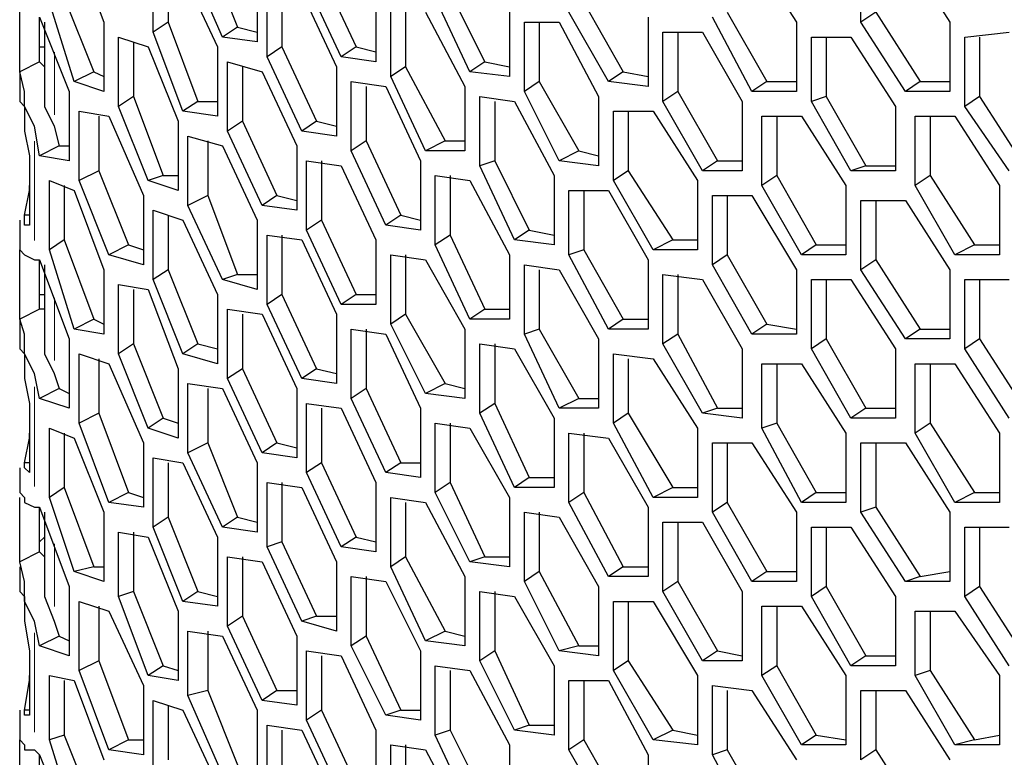
# Model space of a CAD drawing. Units: inches. Extents: x 11 to 403, y 11 to 287.
# Drawn here: x 313 to 320, y 92 to 98 of the extents above; entities that cross this region are included whole.
import ezdxf

# ---------------------------------------------------------------- set-up
doc = ezdxf.new("R2010")
doc.units = ezdxf.units.IN
doc.header["$MEASUREMENT"] = 0
for name, pattern in [('AI-Linetype-621', [12.7, 6.35, -1.27, 1.27, -1.27, 1.27, -1.27]), ('AI-Linetype-622', [12.7, 6.35, -1.27, 1.27, -1.27, 1.27, -1.27]), ('AI-Linetype-623', [12.7, 6.35, -1.27, 1.27, -1.27, 1.27, -1.27]), ('AI-Linetype-809', [12.7, 6.35, -1.27, 1.27, -1.27, 1.27, -1.27]), ('AI-Linetype-810', [12.7, 6.35, -1.27, 1.27, -1.27, 1.27, -1.27]), ('AI-Linetype-811', [12.7, 6.35, -1.27, 1.27, -1.27, 1.27, -1.27])]:
    doc.linetypes.add(name, pattern=pattern)
doc.layers.add('Capa 1', color=7, linetype='Continuous')

msp = doc.modelspace()

# ---------------------------------------------------------------- linework, layer by layer
at = {"layer": 'Capa 1', "color": 7, "lineweight": 25, "true_color": 0xffffff}
for points in [[(313.1255, 98.2486), (313.3372, 97.6842)], [(314.0781, 98.1781), (314.2897, 97.6489)], [(317.9586, 98.1781), (318.2761, 97.6842)], [(318.7347, 97.6842), (318.7347, 98.1781)], [(319.0522, 98.1781), (319.3697, 97.6842)], [(313.69, 97.6136), (313.69, 98.1075)], [(314.1839, 97.5783), (313.9369, 98.1428)], [(313.7958, 98.0722), (313.7958, 97.6842)], [(313.9017, 98.0369), (314.1486, 97.5078)], [(314.4308, 98.0369), (314.4308, 97.5431)], [(314.8894, 98.0369), (315.1364, 97.5078)], [(315.0306, 97.4372), (314.7836, 97.9664)], [(314.5014, 97.4372), (314.5014, 97.9311)], [(314.6072, 97.8958), (314.6072, 97.5078)], [(314.7483, 97.8958), (314.9953, 97.3667)], [(315.2775, 97.8958), (315.2775, 97.4019)], [(315.8067, 97.8958), (316.0536, 97.4019)], [(312.7375, 97.3314), (312.7375, 97.8253)], [(313.1255, 97.2608), (312.9492, 97.8253)], [(313.055, 97.8606), (313.2667, 97.3314)], [(315.9478, 97.3314), (315.7008, 97.8606)], [(316.7592, 97.8253), (317.0414, 97.3314)], [(315.3833, 97.2961), (315.3833, 97.79)], [(315.4892, 97.79), (315.4892, 97.3667)], [(315.6303, 97.7547), (315.9125, 97.2256)], [(316.23, 97.79), (316.23, 97.2961)], [(316.9355, 97.2608), (316.6533, 97.7547)], [(317.7822, 97.7547), (318.0644, 97.2608)], [(318.8406, 97.7547), (318.7347, 97.6842)], [(318.8406, 97.7547), (319.1581, 97.2608)], [(312.8786, 97.4019), (312.8786, 97.7194)], [(312.8786, 97.7194), (313.0903, 97.1903)], [(312.9139, 97.6842), (312.9139, 97.2608)], [(313.3372, 97.6842), (313.3372, 97.1903)], [(313.7958, 97.6842), (313.69, 97.6136)], [(313.7958, 97.6842), (314.0075, 97.1197)], [(316.3358, 97.1903), (316.3358, 97.6842)], [(316.3358, 97.6842), (316.5828, 97.6842)], [(316.4417, 97.6842), (316.4417, 97.2608)], [(316.5828, 97.6842), (316.865, 97.155)], [(317.2178, 97.7194), (317.2178, 97.2256)], [(317.9586, 97.1903), (317.6764, 97.7194)], [(318.2761, 97.6842), (318.2761, 97.1903)], [(319.0522, 97.1903), (318.7347, 97.6842)], [(319.3697, 97.6842), (319.3697, 97.1903)], [(313.9017, 97.0492), (313.69, 97.6136)], [(314.2897, 97.6489), (314.1839, 97.5783)], [(314.2897, 97.6489), (314.4308, 97.6136)], [(317.3236, 97.6136), (317.6058, 97.6136)], [(317.3236, 97.1197), (317.3236, 97.6136)], [(317.4294, 97.6136), (317.4294, 97.1903)], [(317.6058, 97.6136), (317.888, 97.1197)], [(319.4755, 97.5783), (319.7931, 97.6136)], [(313.4431, 97.0844), (313.4431, 97.5783)], [(313.4431, 97.5783), (313.6547, 97.5078)], [(313.5489, 97.5431), (313.5489, 97.155)], [(314.4308, 97.5431), (314.1839, 97.5783)], [(318.3819, 97.1197), (318.3819, 97.5783)], [(318.3819, 97.5783), (318.6642, 97.5783)], [(318.4878, 97.5783), (318.4878, 97.155)], [(318.6642, 97.5783), (318.9817, 97.0844)], [(319.4755, 97.0844), (319.4755, 97.5783)], [(319.5814, 97.5783), (319.5814, 97.155)], [(312.8786, 97.5078), (312.9139, 97.5078)], [(313.6547, 97.5078), (313.8664, 96.9786)], [(314.1486, 97.5078), (314.1486, 97.0139)], [(314.6072, 97.5078), (314.5014, 97.4372)], [(314.6072, 97.5078), (314.8542, 96.9786)], [(315.1364, 97.5078), (315.0306, 97.4372)], [(315.1364, 97.5078), (315.2775, 97.4725)], [(312.8786, 97.4019), (312.7375, 97.3314)], [(312.9139, 97.3667), (312.8786, 97.4019)], [(314.2192, 96.9081), (314.2192, 97.4019)], [(314.2192, 97.4019), (314.4661, 97.3314)], [(314.7483, 96.9081), (314.5014, 97.4372)], [(315.2775, 97.4019), (315.0306, 97.4372)], [(316.0536, 97.4019), (315.9478, 97.3314)], [(316.0536, 97.4019), (316.23, 97.3667)], [(312.8433, 96.9433), (312.7728, 97.0844), (312.7728, 97.1903), (312.7375, 97.3314)], [(312.7375, 97.3314), (312.7375, 97.1197)], [(313.2667, 97.3314), (313.1255, 97.2608)], [(313.2667, 97.3314), (313.3372, 97.2961)], [(314.325, 97.3667), (314.325, 96.9786)], [(314.4661, 97.3314), (314.713, 96.8022)], [(314.9953, 97.3667), (314.9953, 96.8728)], [(315.4892, 97.3667), (315.3833, 97.2961)], [(315.4892, 97.3667), (315.7714, 96.8375)], [(316.23, 97.2961), (315.9478, 97.3314)], [(317.0414, 97.3314), (316.9355, 97.2608)], [(317.0414, 97.3314), (317.2178, 97.2961)], [(312.9139, 97.2608), (312.9139, 97.2256), (312.9139, 97.0844), (312.9844, 96.9433)], [(313.3372, 97.1903), (313.1255, 97.2608)], [(315.1011, 96.7669), (315.1011, 97.2608)], [(315.1011, 97.2608), (315.348, 97.2256)], [(315.6303, 96.7669), (315.3833, 97.2961)], [(316.4417, 97.2608), (316.3358, 97.1903)], [(316.4417, 97.2608), (316.7239, 96.7669)], [(317.2178, 97.2256), (316.9355, 97.2608)], [(318.0644, 97.2608), (317.9586, 97.1903)], [(318.0644, 97.2608), (318.2761, 97.2608)], [(319.1581, 97.2608), (319.0522, 97.1903)], [(319.1581, 97.2608), (319.3697, 97.2608)], [(313.0903, 97.1903), (313.0903, 96.6964)], [(315.2069, 97.2256), (315.2069, 96.8375)], [(315.348, 97.2256), (315.595, 96.6964)], [(315.9125, 97.2256), (315.9125, 96.7669)], [(316.5828, 96.6964), (316.3358, 97.1903)], [(317.4294, 97.1903), (317.3236, 97.1197)], [(317.4294, 97.1903), (317.7117, 96.6964)], [(318.2761, 97.1903), (317.9586, 97.1903)], [(319.3697, 97.1903), (319.0522, 97.1903)], [(312.7375, 97.1197), (312.7728, 97.0844), (312.7728, 96.9081), (312.8081, 96.7317)], [(313.5489, 97.155), (313.4431, 97.0844)], [(313.5489, 97.155), (313.7605, 96.5906)], [(314.0075, 97.1197), (313.9017, 97.0492)], [(314.0075, 97.1197), (314.1486, 97.1197)], [(316.0183, 97.155), (316.2653, 97.1197)], [(316.0183, 96.6611), (316.0183, 97.155)], [(316.1242, 97.1197), (316.1242, 96.6964)], [(316.2653, 97.1197), (316.5475, 96.5906)], [(316.865, 97.155), (316.865, 96.6611)], [(317.6058, 96.6258), (317.3236, 97.1197)], [(317.888, 97.1197), (317.888, 96.6258)], [(318.4878, 97.155), (318.3819, 97.1197)], [(318.6642, 96.6258), (318.3819, 97.1197)], [(318.4878, 97.155), (318.77, 96.6611)], [(319.5814, 97.155), (319.4755, 97.0844)], [(319.5814, 97.155), (319.8989, 96.6611)], [(313.1608, 96.5553), (313.1608, 97.0492)], [(313.1608, 97.0492), (313.3725, 97.0139)], [(313.6547, 96.5553), (313.4431, 97.0844)], [(314.1486, 97.0139), (313.9017, 97.0492)], [(316.9708, 96.5553), (316.9708, 97.0492)], [(316.9708, 97.0492), (317.2531, 97.0492)], [(317.0767, 97.0492), (317.0767, 96.6258)], [(317.2531, 97.0492), (317.5706, 96.5553)], [(318.9817, 97.0844), (318.9817, 96.6258)], [(319.7931, 96.6258), (319.4755, 97.0844)], [(313.3019, 97.0139), (313.3019, 96.6258)], [(313.3725, 97.0139), (313.6194, 96.4494)], [(313.8664, 96.9786), (313.8664, 96.4847)], [(314.325, 96.9786), (314.2192, 96.9081)], [(314.325, 96.9786), (314.5719, 96.4494)], [(314.8542, 96.9786), (314.7483, 96.9081)], [(314.8542, 96.9786), (314.9953, 96.9433)], [(318.0292, 96.52), (318.0292, 97.0139)], [(318.0292, 97.0139), (318.3114, 97.0139)], [(318.135, 97.0139), (318.135, 96.5906)], [(318.3114, 97.0139), (318.6289, 96.52)], [(319.1228, 96.52), (319.1228, 97.0139)], [(319.1228, 97.0139), (319.405, 97.0139)], [(319.2286, 97.0139), (319.2286, 96.5906)], [(319.405, 97.0139), (319.7225, 96.52)], [(312.8786, 96.7317), (312.8433, 96.9433)], [(312.9844, 96.9433), (313.0197, 96.8022)], [(314.4661, 96.3789), (314.2192, 96.9081)], [(314.9953, 96.8728), (314.7483, 96.9081)], [(313.9369, 96.3789), (313.9369, 96.8728)], [(313.9369, 96.8728), (314.1839, 96.8022)], [(314.0781, 96.8375), (314.0781, 96.4494)], [(315.2069, 96.8375), (315.1011, 96.7669)], [(315.2069, 96.8375), (315.4539, 96.3083)], [(315.7714, 96.8375), (315.6303, 96.7669)], [(315.7714, 96.8375), (315.9125, 96.8375)], [(313.0197, 96.8022), (312.8786, 96.7317)], [(313.0197, 96.8022), (313.0903, 96.8022)], [(314.1839, 96.8022), (314.4308, 96.2731)], [(314.713, 96.8022), (314.713, 96.3436)], [(315.348, 96.2378), (315.1011, 96.7669)], [(315.9125, 96.7669), (315.6303, 96.7669)], [(316.7239, 96.7669), (316.5828, 96.6964)], [(316.7239, 96.7669), (316.865, 96.7317)], [(312.8081, 96.7317), (312.8081, 96.2378)], [(313.0903, 96.6964), (312.8786, 96.7317)], [(314.7836, 96.6964), (315.0306, 96.6611)], [(314.7836, 96.2025), (314.7836, 96.6964)], [(314.8894, 96.6964), (314.8894, 96.2731)], [(315.595, 96.6964), (315.595, 96.2025)], [(316.1242, 96.6964), (316.0183, 96.6611)], [(316.1242, 96.6964), (316.3711, 96.2025)], [(316.865, 96.6611), (316.5828, 96.6964)], [(317.7117, 96.6964), (317.6058, 96.6258)], [(317.7117, 96.6964), (317.888, 96.6964)], [(313.3019, 96.6258), (313.1608, 96.5553)], [(313.3019, 96.6258), (313.5136, 96.0967)], [(315.0306, 96.6611), (315.2775, 96.1319)], [(316.2653, 96.1319), (316.0183, 96.6611)], [(317.0767, 96.6258), (316.9708, 96.5553)], [(317.0767, 96.6258), (317.3942, 96.1319)], [(317.888, 96.6258), (317.6058, 96.6258)], [(318.77, 96.6611), (318.6642, 96.6258)], [(318.9817, 96.6258), (318.6642, 96.6258)], [(318.77, 96.6611), (318.9817, 96.6611)], [(312.9492, 96.0614), (312.9492, 96.5553)], [(312.9492, 96.5553), (313.1255, 96.4847)], [(313.3725, 96.0261), (313.1608, 96.5553)], [(313.7605, 96.5906), (313.6547, 96.5553)], [(313.8664, 96.4847), (313.6547, 96.5553)], [(313.7605, 96.5906), (313.8664, 96.5906)], [(315.7008, 96.0967), (315.7008, 96.5906)], [(315.7008, 96.5906), (315.9478, 96.5553)], [(315.8067, 96.5906), (315.8067, 96.1672)], [(315.9478, 96.5553), (316.23, 96.0261)], [(316.5475, 96.5906), (316.5475, 96.0967)], [(317.2531, 96.0614), (316.9708, 96.5553)], [(317.5706, 96.5553), (317.5706, 96.0614)], [(318.135, 96.5906), (318.0292, 96.52)], [(318.135, 96.5906), (318.4172, 96.0967)], [(319.2286, 96.5906), (319.1228, 96.52)], [(319.2286, 96.5906), (319.5461, 96.0967)], [(312.7728, 96.3083), (312.8081, 96.4847), (312.8081, 96.52)], [(313.055, 96.52), (313.055, 96.1319)], [(313.1255, 96.4847), (313.3372, 95.9203)], [(316.6533, 96.0261), (316.6533, 96.4847)], [(316.6533, 96.4847), (316.9355, 96.4847)], [(316.7592, 96.4847), (316.7592, 96.0614)], [(316.9355, 96.4847), (317.2178, 95.9908)], [(318.3114, 96.0261), (318.0292, 96.52)], [(318.6289, 96.52), (318.6289, 96.0261)], [(319.405, 96.0261), (319.1228, 96.52)], [(319.7225, 96.52), (319.7225, 96.0261)], [(313.6194, 96.4494), (313.6194, 95.9556)], [(314.0781, 96.4494), (313.9369, 96.3789)], [(314.0781, 96.4494), (314.2897, 95.885)], [(314.5719, 96.4494), (314.4661, 96.3789)], [(314.5719, 96.4494), (314.713, 96.4142)], [(317.6764, 95.9556), (317.6764, 96.4494)], [(317.6764, 96.4494), (317.9586, 96.4494)], [(317.7822, 96.4494), (317.7822, 96.0261)], [(317.9586, 96.4494), (318.2761, 95.9203)], [(318.7347, 96.4142), (319.0522, 96.4142)], [(318.7347, 95.9203), (318.7347, 96.4142)], [(318.8406, 96.4142), (318.8406, 95.9908)], [(319.0522, 96.4142), (319.3697, 95.9203)], [(313.69, 96.3436), (313.9017, 96.2731)], [(313.69, 95.8497), (313.69, 96.3436)], [(314.1839, 95.8497), (313.9369, 96.3789)], [(314.713, 96.3436), (314.4661, 96.3789)], [(312.7375, 96.2731), (312.7375, 96.0614)], [(312.8081, 96.3083), (312.7728, 96.3083)], [(312.8081, 96.2378), (312.7728, 96.2378), (312.7728, 96.2731), (312.7728, 96.3083)], [(313.7958, 96.3083), (313.7958, 95.9203)], [(313.9017, 96.2731), (314.1486, 95.7439)], [(314.4308, 96.2731), (314.4308, 95.7792)], [(314.8894, 96.2731), (314.7836, 96.2025)], [(314.8894, 96.2731), (315.1364, 95.7439)], [(315.4539, 96.3083), (315.348, 96.2378)], [(315.4539, 96.3083), (315.595, 96.2731)], [(315.0306, 95.6733), (314.7836, 96.2025)], [(315.595, 96.2025), (315.348, 96.2378)], [(316.3711, 96.2025), (316.2653, 96.1319)], [(316.3711, 96.2025), (316.5475, 96.1672)], [(313.055, 96.1319), (312.9492, 96.0614)], [(313.055, 96.1319), (313.2667, 95.5675)], [(314.5014, 95.6733), (314.5014, 96.1672)], [(314.5014, 96.1672), (314.7483, 96.1319)], [(314.6072, 96.1672), (314.6072, 95.7439)], [(314.7483, 96.1319), (314.9953, 95.6028)], [(315.2775, 96.1319), (315.2775, 95.6733)], [(315.8067, 96.1672), (315.7008, 96.0967)], [(315.8067, 96.1672), (316.0536, 95.6381)], [(316.5475, 96.0967), (316.2653, 96.1319)], [(317.3942, 96.1319), (317.2531, 96.0614)], [(317.3942, 96.1319), (317.5706, 96.1319)], [(312.7375, 95.5675), (312.7375, 96.0614)], [(312.7375, 96.0614), (312.7728, 96.0261), (312.8433, 95.9908)], [(313.1255, 95.4969), (312.9492, 96.0614)], [(313.5136, 96.0967), (313.3725, 96.0261)], [(313.5136, 96.0967), (313.6194, 96.0614)], [(315.9478, 95.5675), (315.7008, 96.0967)], [(316.7592, 96.0614), (316.6533, 96.0261)], [(316.7592, 96.0614), (317.0414, 95.5675)], [(317.5706, 96.0614), (317.2531, 96.0614)], [(318.4172, 96.0967), (318.3114, 96.0261)], [(318.4172, 96.0967), (318.6289, 96.0967)], [(319.5461, 96.0967), (319.405, 96.0261)], [(319.5461, 96.0967), (319.7225, 96.0967)], [(312.8433, 95.9908), (312.8786, 95.9908)], [(312.8786, 95.6381), (312.8786, 95.9908)], [(312.8786, 95.9908), (313.0903, 95.4264)], [(313.6194, 95.9556), (313.3725, 96.0261)], [(315.3833, 95.5322), (315.3833, 96.0261)], [(315.3833, 96.0261), (315.6303, 95.9908)], [(315.4892, 96.0261), (315.4892, 95.6028)], [(315.6303, 95.9908), (315.9125, 95.4969)], [(316.23, 96.0261), (316.23, 95.5675)], [(316.9355, 95.4969), (316.6533, 96.0261)], [(317.2178, 95.9908), (317.2178, 95.4969)], [(317.7822, 96.0261), (317.6764, 95.9556)], [(317.7822, 96.0261), (318.0644, 95.5322)], [(318.6289, 96.0261), (318.3114, 96.0261)], [(318.8406, 95.9908), (318.7347, 95.9203)], [(318.8406, 95.9908), (319.1581, 95.4969)], [(319.7225, 96.0261), (319.405, 96.0261)], [(312.9139, 95.9556), (312.9139, 95.5322)], [(313.3372, 95.9203), (313.3372, 95.4617)], [(313.7958, 95.9203), (313.69, 95.8497)], [(313.7958, 95.9203), (314.0075, 95.3911)], [(316.3358, 95.4617), (316.3358, 95.9556)], [(316.3358, 95.9556), (316.5828, 95.9203)], [(316.4417, 95.9203), (316.4417, 95.4969)], [(316.5828, 95.9203), (316.865, 95.4264)], [(317.9586, 95.4617), (317.6764, 95.9556)], [(318.2761, 95.9203), (318.2761, 95.4617)], [(319.0522, 95.4264), (318.7347, 95.9203)], [(319.3697, 95.9203), (319.3697, 95.4264)], [(313.9017, 95.3206), (313.69, 95.8497)], [(314.2897, 95.885), (314.1839, 95.8497)], [(314.4308, 95.7792), (314.1839, 95.8497)], [(314.2897, 95.885), (314.4308, 95.885)], [(317.3236, 95.885), (317.6058, 95.8497)], [(317.3236, 95.3911), (317.3236, 95.885)], [(317.4294, 95.885), (317.4294, 95.4617)], [(317.6058, 95.8497), (317.888, 95.3558)], [(318.3819, 95.3558), (318.3819, 95.8497)], [(318.3819, 95.8497), (318.6642, 95.8497)], [(318.4878, 95.8497), (318.4878, 95.4264)], [(318.6642, 95.8497), (318.9817, 95.3558)], [(319.4755, 95.3558), (319.4755, 95.8497)], [(319.4755, 95.8497), (319.7931, 95.8497)], [(319.5814, 95.8497), (319.5814, 95.4264)], [(313.4431, 95.3206), (313.4431, 95.8144)], [(313.4431, 95.8144), (313.6547, 95.7792)], [(313.5489, 95.7792), (313.5489, 95.3911)], [(313.6547, 95.7792), (313.8664, 95.2147)], [(312.8786, 95.7439), (312.9139, 95.7439)], [(314.1486, 95.7439), (314.1486, 95.25)], [(314.6072, 95.7439), (314.5014, 95.6733)], [(314.6072, 95.7439), (314.8542, 95.2147)], [(315.1364, 95.7439), (315.0306, 95.6733)], [(315.1364, 95.7439), (315.2775, 95.7439)], [(312.8786, 95.6381), (312.7375, 95.5675)], [(312.9139, 95.6381), (312.8786, 95.6381)], [(314.2192, 95.1442), (314.2192, 95.6381)], [(314.2192, 95.6381), (314.4661, 95.6028)], [(314.7483, 95.1442), (314.5014, 95.6733)], [(315.2775, 95.6733), (315.0306, 95.6733)], [(316.0536, 95.6381), (315.9478, 95.5675)], [(316.0536, 95.6381), (316.23, 95.6381)], [(312.8433, 95.1794), (312.7728, 95.3206), (312.7728, 95.4617), (312.7375, 95.5675)], [(312.7375, 95.5675), (312.7375, 95.3558)], [(313.2667, 95.5675), (313.1255, 95.4969)], [(313.2667, 95.5675), (313.3372, 95.5322)], [(314.325, 95.6028), (314.325, 95.2147)], [(314.4661, 95.6028), (314.713, 95.0736)], [(314.9953, 95.6028), (314.9953, 95.1089)], [(315.4892, 95.6028), (315.3833, 95.5322)], [(315.4892, 95.6028), (315.7714, 95.1089)], [(316.23, 95.5675), (315.9478, 95.5675)], [(317.0414, 95.5675), (316.9355, 95.4969)], [(317.0414, 95.5675), (317.2178, 95.5675)], [(312.9139, 95.5322), (312.9139, 95.4617), (312.9139, 95.3206), (312.9844, 95.1794)], [(313.3372, 95.4617), (313.1255, 95.4969)], [(315.1011, 95.0031), (315.1011, 95.4969)], [(315.1011, 95.4969), (315.348, 95.4617)], [(315.2069, 95.4969), (315.2069, 95.0736)], [(315.6303, 95.0383), (315.3833, 95.5322)], [(315.9125, 95.4969), (315.9125, 95.0031)], [(316.4417, 95.4969), (316.3358, 95.4617)], [(316.4417, 95.4969), (316.7239, 95.0031)], [(317.2178, 95.4969), (316.9355, 95.4969)], [(318.0644, 95.5322), (317.9586, 95.4617)], [(318.0644, 95.5322), (318.2761, 95.4969)], [(319.1581, 95.4969), (319.0522, 95.4264)], [(319.1581, 95.4969), (319.3697, 95.4969)], [(313.0903, 95.4264), (313.0903, 94.9325)], [(315.348, 95.4617), (315.595, 94.9325)], [(316.5828, 94.9325), (316.3358, 95.4617)], [(316.865, 95.4264), (316.865, 94.9325)], [(317.4294, 95.4617), (317.3236, 95.3911)], [(317.4294, 95.4617), (317.7117, 94.9325)], [(318.2761, 95.4617), (317.9586, 95.4617)], [(318.4878, 95.4264), (318.3819, 95.3558)], [(318.4878, 95.4264), (318.77, 94.9325)], [(319.3697, 95.4264), (319.0522, 95.4264)], [(319.5814, 95.4264), (319.4755, 95.3558)], [(319.5814, 95.4264), (319.8989, 94.9325)], [(312.7375, 95.3558), (312.7728, 95.3206), (312.7728, 95.1442), (312.8081, 94.9678)], [(313.5489, 95.3911), (313.4431, 95.3206)], [(313.5489, 95.3911), (313.7605, 94.8619)], [(314.0075, 95.3911), (313.9017, 95.3206)], [(314.0075, 95.3911), (314.1486, 95.3558)], [(316.0183, 95.3911), (316.2653, 95.3558)], [(316.0183, 94.8972), (316.0183, 95.3911)], [(316.1242, 95.3911), (316.1242, 94.9678)], [(316.2653, 95.3558), (316.5475, 94.8619)], [(317.6058, 94.8972), (317.3236, 95.3911)], [(317.888, 95.3558), (317.888, 94.8619)], [(318.6642, 94.8619), (318.3819, 95.3558)], [(318.9817, 95.3558), (318.9817, 94.8619)], [(319.7931, 94.8619), (319.4755, 95.3558)], [(313.1608, 94.8267), (313.1608, 95.3206)], [(313.1608, 95.3206), (313.3725, 95.25)], [(313.3019, 95.2853), (313.3019, 94.8972)], [(313.6547, 94.7914), (313.4431, 95.3206)], [(314.1486, 95.25), (313.9017, 95.3206)], [(316.9708, 94.8267), (316.9708, 95.3206)], [(316.9708, 95.3206), (317.2531, 95.2853)], [(317.0767, 95.2853), (317.0767, 94.8972)], [(317.2531, 95.2853), (317.5706, 94.7914)], [(313.3725, 95.25), (313.6194, 94.6856)], [(313.8664, 95.2147), (313.8664, 94.7208)], [(314.325, 95.2147), (314.2192, 95.1442)], [(314.325, 95.2147), (314.5719, 94.6856)], [(314.8542, 95.2147), (314.7483, 95.1442)], [(314.8542, 95.2147), (314.9953, 95.1794)], [(318.0292, 94.7914), (318.0292, 95.25)], [(318.0292, 95.25), (318.3114, 95.25)], [(318.135, 95.25), (318.135, 94.8267)], [(318.3114, 95.25), (318.6289, 94.7561)], [(319.1228, 94.7561), (319.1228, 95.25)], [(319.1228, 95.25), (319.405, 95.25)], [(319.2286, 95.25), (319.2286, 94.8267)], [(319.405, 95.25), (319.7225, 94.7561)], [(312.8786, 95.0031), (312.8433, 95.1794)], [(312.9844, 95.1794), (313.0197, 95.0736)], [(314.4661, 94.615), (314.2192, 95.1442)], [(314.9953, 95.1089), (314.7483, 95.1442)], [(313.0197, 95.0736), (312.8786, 95.0031)], [(313.0197, 95.0736), (313.0903, 95.0383)], [(313.9369, 94.615), (313.9369, 95.1089)], [(313.9369, 95.1089), (314.1839, 95.0736)], [(314.0781, 95.0736), (314.0781, 94.6856)], [(314.1839, 95.0736), (314.4308, 94.5444)], [(314.713, 95.0736), (314.713, 94.5797)], [(315.2069, 95.0736), (315.1011, 95.0031)], [(315.2069, 95.0736), (315.4539, 94.5444)], [(315.7714, 95.1089), (315.6303, 95.0383)], [(315.7714, 95.1089), (315.9125, 95.0736)], [(313.0903, 94.9325), (312.8786, 95.0031)], [(315.348, 94.4739), (315.1011, 95.0031)], [(315.9125, 95.0031), (315.6303, 95.0383)], [(316.7239, 95.0031), (316.5828, 94.9325)], [(316.7239, 95.0031), (316.865, 95.0031)], [(312.8081, 94.9678), (312.8081, 94.4739)], [(314.7836, 94.9678), (315.0306, 94.9325)], [(314.7836, 94.4739), (314.7836, 94.9678)], [(314.8894, 94.9325), (314.8894, 94.5444)], [(315.0306, 94.9325), (315.2775, 94.4033)], [(315.595, 94.9325), (315.595, 94.4386)], [(316.1242, 94.9678), (316.0183, 94.8972)], [(316.1242, 94.9678), (316.3711, 94.4386)], [(316.865, 94.9325), (316.5828, 94.9325)], [(317.7117, 94.9325), (317.6058, 94.8972)], [(317.7117, 94.9325), (317.888, 94.9325)], [(318.77, 94.9325), (318.6642, 94.8619)], [(318.77, 94.9325), (318.9817, 94.9325)], [(313.3019, 94.8972), (313.1608, 94.8267)], [(313.3019, 94.8972), (313.5136, 94.3328)], [(313.7605, 94.8619), (313.6547, 94.7914)], [(313.7605, 94.8619), (313.8664, 94.8267)], [(316.2653, 94.3681), (316.0183, 94.8972)], [(316.5475, 94.8619), (316.5475, 94.3681)], [(317.0767, 94.8972), (316.9708, 94.8267)], [(317.0767, 94.8972), (317.3942, 94.3681)], [(317.888, 94.8619), (317.6058, 94.8972)], [(318.9817, 94.8619), (318.6642, 94.8619)], [(312.9492, 94.2975), (312.9492, 94.7914)], [(312.9492, 94.7914), (313.1255, 94.7208)], [(313.3725, 94.2622), (313.1608, 94.8267)], [(313.8664, 94.7208), (313.6547, 94.7914)], [(315.7008, 94.3328), (315.7008, 94.8267)], [(315.7008, 94.8267), (315.9478, 94.7914)], [(315.8067, 94.8267), (315.8067, 94.4033)], [(315.9478, 94.7914), (316.23, 94.2975)], [(317.2531, 94.2975), (316.9708, 94.8267)], [(317.5706, 94.7914), (317.5706, 94.2975)], [(318.135, 94.8267), (318.0292, 94.7914)], [(318.3114, 94.2622), (318.0292, 94.7914)], [(318.135, 94.8267), (318.4172, 94.3328)], [(319.2286, 94.8267), (319.1228, 94.7561)], [(319.2286, 94.8267), (319.5461, 94.3328)], [(312.7728, 94.5444), (312.8081, 94.7208), (312.8081, 94.7561)], [(313.055, 94.7561), (313.055, 94.3681)], [(313.1255, 94.7208), (313.3372, 94.1917)], [(316.6533, 94.2622), (316.6533, 94.7561)], [(316.6533, 94.7561), (316.9355, 94.7208)], [(316.7592, 94.7561), (316.7592, 94.3328)], [(316.9355, 94.7208), (317.2178, 94.2269)], [(318.6289, 94.7561), (318.6289, 94.2622)], [(319.405, 94.2622), (319.1228, 94.7561)], [(319.7225, 94.7561), (319.7225, 94.2622)], [(313.6194, 94.6856), (313.6194, 94.2269)], [(314.0781, 94.6856), (313.9369, 94.615)], [(314.0781, 94.6856), (314.2897, 94.1564)], [(314.5719, 94.6856), (314.4661, 94.615)], [(314.5719, 94.6856), (314.713, 94.6503)], [(317.6764, 94.1917), (317.6764, 94.6856)], [(317.6764, 94.6856), (317.9586, 94.6856)], [(317.7822, 94.6856), (317.7822, 94.2622)], [(317.9586, 94.6856), (318.2761, 94.1917)], [(318.7347, 94.6856), (319.0522, 94.6856)], [(318.7347, 94.1917), (318.7347, 94.6856)], [(318.8406, 94.6856), (318.8406, 94.2269)], [(319.0522, 94.6856), (319.3697, 94.1917)], [(313.69, 94.5797), (313.9017, 94.5444)], [(313.69, 94.0858), (313.69, 94.5797)], [(314.1839, 94.0858), (313.9369, 94.615)], [(314.713, 94.5797), (314.4661, 94.615)], [(312.7375, 94.5092), (312.7375, 94.3328)], [(312.8081, 94.5444), (312.7728, 94.5444)], [(312.8081, 94.4739), (312.7728, 94.5092), (312.7728, 94.5444)], [(313.7958, 94.5444), (313.7958, 94.1564)], [(313.9017, 94.5444), (314.1486, 94.0153)], [(314.4308, 94.5444), (314.4308, 94.0506)], [(314.8894, 94.5444), (314.7836, 94.4739)], [(314.8894, 94.5444), (315.1364, 94.0153)], [(315.4539, 94.5444), (315.348, 94.4739)], [(315.4539, 94.5444), (315.595, 94.5444)], [(315.0306, 93.9447), (314.7836, 94.4739)], [(315.595, 94.4386), (315.348, 94.4739)], [(316.3711, 94.4386), (316.2653, 94.3681)], [(316.3711, 94.4386), (316.5475, 94.4386)], [(313.055, 94.3681), (312.9492, 94.2975)], [(313.055, 94.3681), (313.2667, 93.8036)], [(314.5014, 93.9447), (314.5014, 94.4033)], [(314.5014, 94.4033), (314.7483, 94.3681)], [(314.6072, 94.4033), (314.6072, 93.98)], [(314.7483, 94.3681), (314.9953, 93.8389)], [(315.2775, 94.4033), (315.2775, 93.9094)], [(315.8067, 94.4033), (315.7008, 94.3328)], [(315.8067, 94.4033), (316.0536, 93.8742)], [(316.5475, 94.3681), (316.2653, 94.3681)], [(317.3942, 94.3681), (317.2531, 94.2975)], [(317.3942, 94.3681), (317.5706, 94.3681)], [(312.7375, 94.3328), (312.7728, 94.2975), (312.7728, 94.2622), (312.8433, 94.2269)], [(312.7375, 93.8389), (312.7375, 94.2975)], [(313.1255, 93.7683), (312.9492, 94.2975)], [(313.5136, 94.3328), (313.3725, 94.2622)], [(313.5136, 94.3328), (313.6194, 94.2975)], [(315.3833, 93.8036), (315.3833, 94.2975)], [(315.3833, 94.2975), (315.6303, 94.2622)], [(315.9478, 93.8389), (315.7008, 94.3328)], [(316.23, 94.2975), (316.23, 93.8036)], [(316.7592, 94.3328), (316.6533, 94.2622)], [(316.7592, 94.3328), (317.0414, 93.8036)], [(317.5706, 94.2975), (317.2531, 94.2975)], [(318.4172, 94.3328), (318.3114, 94.2622)], [(318.4172, 94.3328), (318.6289, 94.3328)], [(319.5461, 94.3328), (319.405, 94.2622)], [(319.5461, 94.3328), (319.7225, 94.3328)], [(312.8433, 94.2269), (312.8786, 94.2269)], [(312.8786, 93.9094), (312.8786, 94.2269)], [(312.8786, 94.2269), (313.0903, 93.6625)], [(313.6194, 94.2269), (313.3725, 94.2622)], [(315.4892, 94.2622), (315.4892, 93.8742)], [(315.6303, 94.2622), (315.9125, 93.7331)], [(316.9355, 93.7331), (316.6533, 94.2622)], [(317.2178, 94.2269), (317.2178, 93.7331)], [(317.7822, 94.2622), (317.6764, 94.1917)], [(317.7822, 94.2622), (318.0644, 93.7683)], [(318.6289, 94.2622), (318.3114, 94.2622)], [(318.8406, 94.2269), (318.7347, 94.1917)], [(318.8406, 94.2269), (319.1581, 93.7331)], [(319.7225, 94.2622), (319.405, 94.2622)], [(312.9139, 94.1917), (312.9139, 93.7683)], [(313.3372, 94.1917), (313.3372, 93.6978)], [(313.7958, 94.1564), (313.69, 94.0858)], [(313.7958, 94.1564), (314.0075, 93.6272)], [(314.2897, 94.1564), (314.1839, 94.0858)], [(314.2897, 94.1564), (314.4308, 94.1211)], [(316.3358, 93.6978), (316.3358, 94.1917)], [(316.3358, 94.1917), (316.5828, 94.1564)], [(316.4417, 94.1917), (316.4417, 93.7683)], [(316.5828, 94.1564), (316.865, 93.6625)], [(317.9586, 93.6978), (317.6764, 94.1917)], [(318.2761, 94.1917), (318.2761, 93.6978)], [(319.0522, 93.6978), (318.7347, 94.1917)], [(319.3697, 94.1917), (319.3697, 93.6978)], [(313.9017, 93.5567), (313.69, 94.0858)], [(314.4308, 94.0506), (314.1839, 94.0858)], [(317.3236, 94.1211), (317.6058, 94.1211)], [(317.3236, 93.6272), (317.3236, 94.1211)], [(317.4294, 94.1211), (317.4294, 93.6978)], [(317.6058, 94.1211), (317.888, 93.6272)], [(318.3819, 93.5919), (318.3819, 94.0858)], [(318.3819, 94.0858), (318.6642, 94.0858)], [(318.4878, 94.0858), (318.4878, 93.6625)], [(318.6642, 94.0858), (318.9817, 93.5919)], [(319.4755, 93.5919), (319.4755, 94.0858)], [(319.4755, 94.0858), (319.7931, 94.0858)], [(319.5814, 94.0858), (319.5814, 93.6625)], [(312.8786, 93.98), (312.9139, 94.0153)], [(313.4431, 93.5919), (313.4431, 94.0506)], [(313.4431, 94.0506), (313.6547, 94.0153)], [(313.5489, 94.0506), (313.5489, 93.6272)], [(313.6547, 94.0153), (313.8664, 93.4861)], [(314.1486, 94.0153), (314.1486, 93.5214)], [(315.1364, 94.0153), (315.0306, 93.9447)], [(315.1364, 94.0153), (315.2775, 93.98)], [(314.6072, 93.98), (314.5014, 93.9447)], [(314.7483, 93.4156), (314.5014, 93.9447)], [(314.6072, 93.98), (314.8542, 93.4508)], [(315.2775, 93.9094), (315.0306, 93.9447)], [(312.8786, 93.9094), (312.7375, 93.8389)], [(312.9139, 93.8742), (312.8786, 93.9094)], [(314.2192, 93.3803), (314.2192, 93.8742)], [(314.2192, 93.8742), (314.4661, 93.8389)], [(314.325, 93.8742), (314.325, 93.4508)], [(315.4892, 93.8742), (315.3833, 93.8036)], [(315.4892, 93.8742), (315.7714, 93.345)], [(316.0536, 93.8742), (315.9478, 93.8389)], [(316.0536, 93.8742), (316.23, 93.8742)], [(312.8433, 93.4156), (312.7728, 93.5567), (312.7728, 93.6978), (312.7375, 93.8389)], [(312.7375, 93.8036), (312.7375, 93.6272)], [(313.2667, 93.8036), (313.1255, 93.7683)], [(313.2667, 93.8036), (313.3372, 93.8036)], [(314.4661, 93.8389), (314.713, 93.3097)], [(314.9953, 93.8389), (314.9953, 93.345)], [(315.6303, 93.2744), (315.3833, 93.8036)], [(316.23, 93.8036), (315.9478, 93.8389)], [(317.0414, 93.8036), (316.9355, 93.7331)], [(317.0414, 93.8036), (317.2178, 93.8036)], [(312.9139, 93.7683), (312.9139, 93.7331), (312.9139, 93.5919), (312.9844, 93.4156)], [(313.3372, 93.6978), (313.1255, 93.7683)], [(315.1011, 93.2392), (315.1011, 93.7331)], [(315.1011, 93.7331), (315.348, 93.6978)], [(315.2069, 93.7331), (315.2069, 93.3097)], [(315.9125, 93.7331), (315.9125, 93.2392)], [(316.4417, 93.7683), (316.3358, 93.6978)], [(316.4417, 93.7683), (316.7239, 93.2392)], [(317.2178, 93.7331), (316.9355, 93.7331)], [(318.0644, 93.7683), (317.9586, 93.6978)], [(318.0644, 93.7683), (318.2761, 93.7683)], [(319.1581, 93.7331), (319.0522, 93.6978)], [(319.1581, 93.7331), (319.3697, 93.7683)], [(313.0903, 93.6625), (313.0903, 93.1686)], [(315.348, 93.6978), (315.595, 93.2039)], [(316.5828, 93.2039), (316.3358, 93.6978)], [(316.865, 93.6625), (316.865, 93.1686)], [(317.4294, 93.6978), (317.3236, 93.6272)], [(317.4294, 93.6978), (317.7117, 93.2039)], [(318.2761, 93.6978), (317.9586, 93.6978)], [(318.4878, 93.6625), (318.3819, 93.5919)], [(318.4878, 93.6625), (318.77, 93.1686)], [(319.3697, 93.6978), (319.0522, 93.6978)], [(319.5814, 93.6625), (319.4755, 93.5919)], [(319.5814, 93.6625), (319.8989, 93.1686)], [(312.7375, 93.6272), (312.7728, 93.5919), (312.7728, 93.4156), (312.8081, 93.2039)], [(313.5489, 93.6272), (313.4431, 93.5919)], [(313.6547, 93.0275), (313.4431, 93.5919)], [(313.5489, 93.6272), (313.7605, 93.0981)], [(314.0075, 93.6272), (313.9017, 93.5567)], [(314.0075, 93.6272), (314.1486, 93.5919)], [(316.0183, 93.6272), (316.2653, 93.5919)], [(316.0183, 93.1333), (316.0183, 93.6272)], [(316.1242, 93.6272), (316.1242, 93.2039)], [(316.2653, 93.5919), (316.5475, 93.0981)], [(317.6058, 93.1333), (317.3236, 93.6272)], [(317.888, 93.6272), (317.888, 93.1333)], [(318.6642, 93.0981), (318.3819, 93.5919)], [(318.9817, 93.5919), (318.9817, 93.0981)], [(319.7931, 93.0981), (319.4755, 93.5919)], [(313.1608, 93.0628), (313.1608, 93.5567)], [(313.1608, 93.5567), (313.3725, 93.4861)], [(313.3019, 93.5214), (313.3019, 93.1333)], [(314.1486, 93.5214), (313.9017, 93.5567)], [(316.9708, 93.0628), (316.9708, 93.5567)], [(316.9708, 93.5567), (317.2531, 93.5567)], [(317.0767, 93.5567), (317.0767, 93.1333)], [(317.2531, 93.5567), (317.5706, 93.0275)], [(318.0292, 93.0275), (318.0292, 93.5214)], [(318.0292, 93.5214), (318.3114, 93.5214)], [(318.135, 93.5214), (318.135, 93.0981)], [(318.3114, 93.5214), (318.6289, 93.0275)], [(313.3725, 93.4861), (313.6194, 92.9569)], [(313.8664, 93.4861), (313.8664, 92.9922)], [(314.325, 93.4508), (314.2192, 93.3803)], [(314.325, 93.4508), (314.5719, 92.9217)], [(314.8542, 93.4508), (314.7483, 93.4156)], [(314.8542, 93.4508), (314.9953, 93.4508)], [(319.1228, 93.0275), (319.1228, 93.4861)], [(319.1228, 93.4861), (319.405, 93.4861)], [(319.2286, 93.4861), (319.2286, 93.0628)], [(319.405, 93.4861), (319.7225, 93.0275)], [(312.8786, 93.2392), (312.8433, 93.4156)], [(312.9844, 93.4156), (313.0197, 93.3097)], [(314.4661, 92.8511), (314.2192, 93.3803)], [(314.9953, 93.345), (314.7483, 93.4156)], [(313.0197, 93.3097), (312.8786, 93.2392)], [(313.0197, 93.3097), (313.0903, 93.2744)], [(313.9369, 92.8864), (313.9369, 93.345)], [(313.9369, 93.345), (314.1839, 93.3097)], [(314.0781, 93.345), (314.0781, 92.9217)], [(314.1839, 93.3097), (314.4308, 92.7806)], [(314.713, 93.3097), (314.713, 92.8158)], [(315.2069, 93.3097), (315.1011, 93.2392)], [(315.2069, 93.3097), (315.4539, 92.7806)], [(315.7714, 93.345), (315.6303, 93.2744)], [(315.7714, 93.345), (315.9125, 93.3097)], [(313.0903, 93.1686), (312.8786, 93.2392)], [(315.348, 92.7453), (315.1011, 93.2392)], [(315.9125, 93.2392), (315.6303, 93.2744)], [(316.7239, 93.2392), (316.5828, 93.2039)], [(316.7239, 93.2392), (316.865, 93.2392)], [(312.8081, 93.2039), (312.8081, 92.7453)], [(314.7836, 93.2039), (315.0306, 93.1686)], [(314.7836, 92.71), (314.7836, 93.2039)], [(314.8894, 93.1686), (314.8894, 92.7806)], [(315.0306, 93.1686), (315.2775, 92.6394)], [(315.595, 93.2039), (315.595, 92.71)], [(316.1242, 93.2039), (316.0183, 93.1333)], [(316.1242, 93.2039), (316.3711, 92.6747)], [(316.865, 93.1686), (316.5828, 93.2039)], [(317.7117, 93.2039), (317.6058, 93.1333)], [(317.7117, 93.2039), (317.888, 93.1686)], [(318.77, 93.1686), (318.6642, 93.0981)], [(318.77, 93.1686), (318.9817, 93.1686)], [(313.3019, 93.1333), (313.1608, 93.0628)], [(313.3019, 93.1333), (313.5136, 92.5689)], [(313.7605, 93.0981), (313.6547, 93.0275)], [(313.7605, 93.0981), (313.8664, 93.0628)], [(315.7008, 92.6042), (315.7008, 93.0981)], [(315.7008, 93.0981), (315.9478, 93.0628)], [(316.2653, 92.6394), (316.0183, 93.1333)], [(316.5475, 93.0981), (316.5475, 92.6042)], [(317.0767, 93.1333), (316.9708, 93.0628)], [(317.0767, 93.1333), (317.3942, 92.6394)], [(317.888, 93.1333), (317.6058, 93.1333)], [(318.135, 93.0981), (318.0292, 93.0275)], [(318.135, 93.0981), (318.4172, 92.6042)], [(318.9817, 93.0981), (318.6642, 93.0981)], [(312.7728, 92.7806), (312.8081, 92.9922), (312.8081, 93.0275)], [(312.9492, 92.5689), (312.9492, 93.0275)], [(312.9492, 93.0275), (313.1255, 92.9922)], [(313.3725, 92.4983), (313.1608, 93.0628)], [(313.8664, 92.9922), (313.6547, 93.0275)], [(315.8067, 93.0628), (315.8067, 92.6394)], [(315.9478, 93.0628), (316.23, 92.5336)], [(317.2531, 92.5689), (316.9708, 93.0628)], [(317.5706, 93.0275), (317.5706, 92.5336)], [(318.3114, 92.5336), (318.0292, 93.0275)], [(318.6289, 93.0275), (318.6289, 92.5336)], [(319.2286, 93.0628), (319.1228, 93.0275)], [(319.405, 92.5336), (319.1228, 93.0275)], [(319.2286, 93.0628), (319.5461, 92.5689)], [(319.7225, 93.0275), (319.7225, 92.5336)], [(313.055, 92.9922), (313.055, 92.6042)], [(313.1255, 92.9922), (313.3372, 92.4278)], [(313.6194, 92.9569), (313.6194, 92.4631)], [(316.6533, 92.4983), (316.6533, 92.9922)], [(316.6533, 92.9922), (316.9355, 92.9922)], [(316.7592, 92.9922), (316.7592, 92.5689)], [(316.9355, 92.9922), (317.2178, 92.4631)], [(317.6764, 92.4631), (317.6764, 92.9569)], [(317.6764, 92.9569), (317.9586, 92.9217)], [(314.0781, 92.9217), (313.9369, 92.8864)], [(314.1839, 92.3219), (313.9369, 92.8864)], [(314.0781, 92.9217), (314.2897, 92.3925)], [(314.5719, 92.9217), (314.4661, 92.8511)], [(314.5719, 92.9217), (314.713, 92.9217)], [(317.7822, 92.9217), (317.7822, 92.4983)], [(317.9586, 92.9217), (318.2761, 92.4278)], [(318.7347, 92.9217), (319.0522, 92.9217)], [(318.7347, 92.4278), (318.7347, 92.9217)], [(318.8406, 92.9217), (318.8406, 92.4983)], [(319.0522, 92.9217), (319.3697, 92.4278)], [(313.69, 92.8511), (313.9017, 92.7806)], [(313.69, 92.3572), (313.69, 92.8511)], [(313.7958, 92.8158), (313.7958, 92.4278)], [(314.713, 92.8158), (314.4661, 92.8511)], [(312.7375, 92.7806), (312.7375, 92.5689)], [(312.8081, 92.7806), (312.7728, 92.7806)], [(312.8081, 92.7453), (312.7728, 92.7453), (312.7728, 92.7806)], [(313.9017, 92.7806), (314.1486, 92.2514)], [(314.4308, 92.7806), (314.4308, 92.2867)], [(314.8894, 92.7806), (314.7836, 92.71)], [(314.8894, 92.7806), (315.1364, 92.2514)], [(315.4539, 92.7806), (315.348, 92.7453)], [(315.595, 92.71), (315.348, 92.7453)], [(315.4539, 92.7806), (315.595, 92.7806)], [(314.5014, 92.1808), (314.5014, 92.6747)], [(314.5014, 92.6747), (314.7483, 92.6394)], [(315.0306, 92.1808), (314.7836, 92.71)], [(316.3711, 92.6747), (316.2653, 92.6394)], [(316.3711, 92.6747), (316.5475, 92.6747)], [(313.055, 92.6042), (312.9492, 92.5689)], [(313.055, 92.6042), (313.2667, 92.075)], [(314.6072, 92.6394), (314.6072, 92.2514)], [(314.7483, 92.6394), (314.9953, 92.1103)], [(315.2775, 92.6394), (315.2775, 92.1456)], [(315.8067, 92.6394), (315.7008, 92.6042)], [(315.9478, 92.075), (315.7008, 92.6042)], [(315.8067, 92.6394), (316.0536, 92.1456)], [(316.5475, 92.6042), (316.2653, 92.6394)], [(317.3942, 92.6394), (317.2531, 92.5689)], [(317.3942, 92.6394), (317.5706, 92.6042)], [(318.4172, 92.6042), (318.3114, 92.5336)], [(318.4172, 92.6042), (318.6289, 92.5689)], [(319.5461, 92.5689), (319.7225, 92.6042)], [(312.7375, 92.075), (312.7375, 92.5689)], [(312.7375, 92.5689), (312.7728, 92.5336), (312.7728, 92.4983), (312.8433, 92.4983)], [(313.1255, 92.0044), (312.9492, 92.5689)], [(313.5136, 92.5689), (313.3725, 92.4983)], [(313.5136, 92.5689), (313.6194, 92.5689)], [(315.3833, 92.0397), (315.3833, 92.5336)], [(315.3833, 92.5336), (315.6303, 92.4983)], [(315.4892, 92.5336), (315.4892, 92.1103)], [(316.23, 92.5336), (316.23, 92.0397)], [(316.7592, 92.5689), (316.6533, 92.4983)], [(316.7592, 92.5689), (317.0414, 92.075)], [(317.5706, 92.5336), (317.2531, 92.5689)], [(318.6289, 92.5336), (318.3114, 92.5336)], [(319.5461, 92.5689), (319.405, 92.5336)], [(319.7225, 92.5336), (319.405, 92.5336)], [(312.8433, 92.4983), (312.8786, 92.4631)], [(312.8786, 92.1456), (312.8786, 92.4631)], [(312.8786, 92.4631), (313.0903, 91.9339)], [(313.6194, 92.4631), (313.3725, 92.4983)], [(315.6303, 92.4983), (315.9125, 91.9692)], [(316.9355, 92.0044), (316.6533, 92.4983)], [(317.2178, 92.4631), (317.2178, 91.9692)], [(317.7822, 92.4983), (317.6764, 92.4631)], [(317.9586, 91.9339), (317.6764, 92.4631)], [(317.7822, 92.4983), (318.0644, 92.0044)], [(318.8406, 92.4983), (318.7347, 92.4278)], [(318.8406, 92.4983), (319.1581, 92.0044)]]:
    msp.add_lwpolyline(points, dxfattribs=at)
at = {"layer": 'Capa 1', "color": 8, "linetype": 'AI-Linetype-811', "lineweight": 18, "true_color": 0x808080}
msp.add_lwpolyline([(312.9848, 97.0246), (312.9848, 97.4709)], dxfattribs=at)
at = {"layer": 'Capa 1', "color": 8, "linetype": 'AI-Linetype-623', "lineweight": 18, "true_color": 0x808080}
msp.add_lwpolyline([(312.8441, 96.8368), (312.8441, 96.1284)], dxfattribs=at)
at = {"layer": 'Capa 1', "color": 8, "linetype": 'AI-Linetype-810', "lineweight": 18, "true_color": 0x808080}
msp.add_lwpolyline([(312.9848, 95.2724), (312.9848, 95.7186)], dxfattribs=at)
at = {"layer": 'Capa 1', "color": 8, "linetype": 'AI-Linetype-622', "lineweight": 18, "true_color": 0x808080}
msp.add_lwpolyline([(312.8441, 95.0845), (312.8441, 94.3761)], dxfattribs=at)
at = {"layer": 'Capa 1', "color": 8, "linetype": 'AI-Linetype-809', "lineweight": 18, "true_color": 0x808080}
msp.add_lwpolyline([(312.9848, 93.5201), (312.9848, 93.9663)], dxfattribs=at)
at = {"layer": 'Capa 1', "color": 8, "linetype": 'AI-Linetype-621', "lineweight": 18, "true_color": 0x808080}
msp.add_lwpolyline([(312.8441, 93.3322), (312.8441, 92.6238)], dxfattribs=at)

doc.saveas('drawing.dxf')
